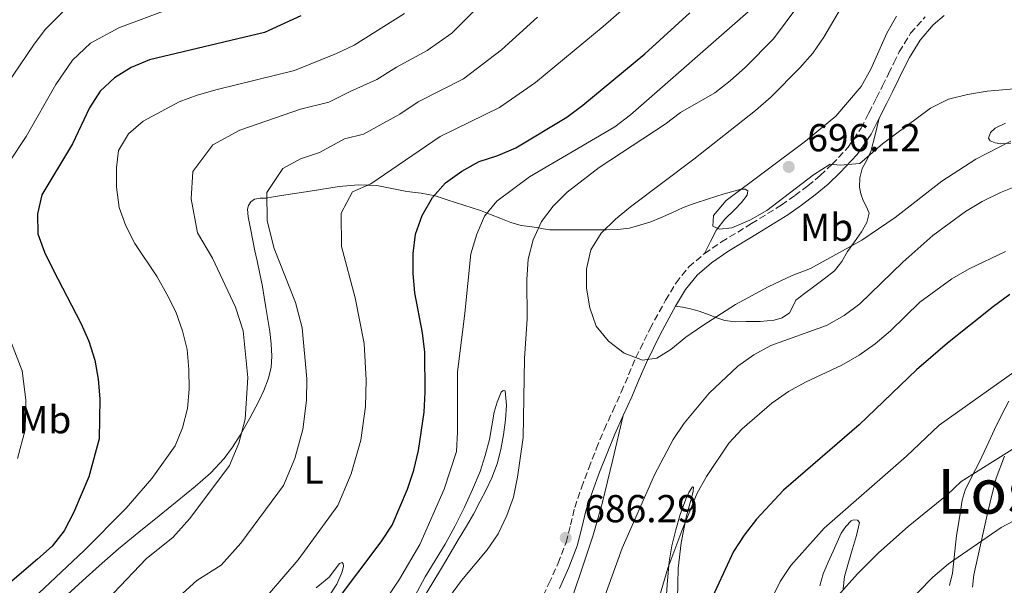
# Model space of a CAD drawing. Units: metres. Extents: x 549575 to 553013, y 4712417 to 4714754.
# Drawn here: x 550802 to 551055, y 4713144 to 4713289 of the extents above; entities that cross this region are included whole.
import ezdxf
from ezdxf.enums import TextEntityAlignment as Align

# ---------------------------------------------------------------- set-up
doc = ezdxf.new("R2010")
doc.units = ezdxf.units.M
doc.header["$MEASUREMENT"] = 0
doc.linetypes.add('DGN Style 3', pattern=[2.435891, 1.739922, -0.695969])
for name, color, linetype, lineweight in [('Camino', 7, 'DGN Style 3', 0), ('Cota de punto acotado terreno', 7, 'Continuous', 0), ('Curva de nivel directora', 30, 'Continuous', 30), ('Curva de nivel intermedia', 30, 'Continuous', 0), ('Etiqueta de uso rústico', 92, 'Continuous', 0), ('Línea de cambio de uso (parcela vista)', 92, 'Continuous', 0), ('Margen derecho', 7, 'Continuous', 0), ('Punto acotado terreno (símbolo)', 7, 'Continuous', 0), ('Texto de Área (paraje) menor', 7, 'Continuous', 0)]:
    doc.layers.add(name, color=color, linetype=linetype, lineweight=lineweight)
doc.styles.add('Style-Arial', font='arial.ttf')

# ---------------------------------------------------------------- blocks, each defined once
blk = doc.blocks.new('5PATER')
at = {"layer": 'Punto acotado terreno (símbolo)', "linetype": 'Continuous', "lineweight": 0}
h = blk.add_hatch(color=51, dxfattribs=at)
edge = h.paths.add_edge_path()
edge.add_ellipse((0, 0), major_axis=(-0.11, -0.111), ratio=0.999422, start_angle=0, end_angle=360)

msp = doc.modelspace()

# ---------------------------------------------------------------- linework, layer by layer
at = {"layer": 'Camino', "color": 7, "linetype": 'DGN Style 3', "lineweight": 0}
for points in [[(550940.33, 4713149.69, 687.46), (550942.42, 4713155.03, 687.05), (550943.54, 4713159.51, 687.02), (550944.6, 4713164.01, 687.03), (550946.35, 4713169.09, 687.05), (550948.22, 4713174.14, 687.09), (550950.16, 4713179.09, 687.31), (550952.18, 4713183.99, 687.77), (550954.37, 4713188.83, 688.33), (550956.58, 4713193.66, 688.92), (550958.46, 4713198.09, 689.46), (550960.32, 4713202.52, 690), (550963.96, 4713209.96, 690.87), (550967.94, 4713217.24, 691.73), (550970.63, 4713221.73, 692.58), (550973.91, 4713225.8, 693.4), (550977.94, 4713229.25, 693.8), (550982.31, 4713232.25, 693.99), (550990.02, 4713236.94, 694.16), (550997.67, 4713241.7, 694.28), (551001.12, 4713244.13, 694.28), (551004.49, 4713246.66, 694.28), (551007.68, 4713249.32, 694.65), (551010.71, 4713252.17, 695), (551014.8, 4713256.57, 694.87), (551018.17, 4713261.5, 694.73), (551020.17, 4713265.35, 694.7), (551022.12, 4713269.22, 694.73), (551023.67, 4713272.34, 694.83), (551025.21, 4713275.45, 695.01), (551026.59, 4713278.26, 695.24), (551027.96, 4713281.08, 695.49), (551030.89, 4713285.83, 696.01), (551034.59, 4713290.07, 696.63)], [(550934.37, 4713137.01, 688.3), (550937.98, 4713144.46, 687.97), (550940.33, 4713149.69, 687.46)]]:
    msp.add_polyline3d(points, dxfattribs=at)
at = {"layer": 'Curva de nivel directora', "color": 30, "linetype": 'Continuous', "lineweight": 30, "flags": 128}
for points, elevation in [([(550874.31, 4713290.33), (550864.97, 4713286.08), (550835.4, 4713279.02), (550830.72, 4713277.03), (550826.43, 4713274.4), (550822.75, 4713271.01), (550819.98, 4713266.7), (550815.59, 4713257.43), (550807.72, 4713244.33), (550806.65, 4713239.44), (550806.75, 4713234.34), (550808.45, 4713229.64), (550810.63, 4713225.08), (550817.73, 4713211.39), (550819.79, 4713206.71), (550821.39, 4713201.89), (550822.26, 4713196.97), (550822.63, 4713191.89), (550822.44, 4713181.68), (550819.83, 4713171.88), (550815.9, 4713162.62), (550813.47, 4713158), (550810.37, 4713154.08), (550806.63, 4713150.74), (550798.89, 4713144.14)], 650), ([(550920.05, 4713252.86), (550924.89, 4713254.47), (550929.49, 4713256.45), (550942.61, 4713264.3), (550946.7, 4713267.33), (550962.65, 4713280.55), (550974.15, 4713291.08)], 675), ([(550882.68, 4713138.91), (550894.89, 4713155.17), (550897.73, 4713159.43), (550901.65, 4713168.72), (550903.28, 4713173.6), (550904.48, 4713178.62), (550905.95, 4713188.51), (550906.24, 4713193.6), (550906.1, 4713203.9), (550905.48, 4713208.86), (550903.57, 4713219.13), (550903.09, 4713224.13), (550903.13, 4713229.25), (550903.68, 4713234.22), (550905.41, 4713239.06), (550908.12, 4713243.62), (550911.41, 4713247.39), (550915.63, 4713250.42), (550920.05, 4713252.86)], 675), ([(551056.36, 4713218.7), (551052.2, 4713215.61), (551040.33, 4713206.2), (551032.39, 4713199.41), (551017.68, 4713185.28), (550998.2, 4713168.49), (550991.29, 4713161), (550988.12, 4713156.91), (550985.38, 4713152.73), (550978.99, 4713138.86)], 675)]:
    msp.add_lwpolyline(points, dxfattribs=dict(at, elevation=elevation))
at = {"layer": 'Curva de nivel intermedia', "color": 30, "linetype": 'Continuous', "lineweight": 0, "flags": 128}
for points, elevation in [([(550866.2, 4713142.02), (550873.62, 4713150.58), (550883.79, 4713164.54), (550887.21, 4713172.66), (550889.65, 4713181.32), (550890.85, 4713189.99), (550891.03, 4713196.74), (550890.54, 4713206.17), (550888.22, 4713217.9), (550884.68, 4713231.03), (550884.62, 4713239.59), (550887.51, 4713245.1), (550892.24, 4713247.14), (550910.03, 4713259.33), (550925.28, 4713266.8), (550934.57, 4713273.2), (550951.95, 4713287.58), (550964.49, 4713298.59)], 670), ([(550923.07, 4713295.98), (550913.05, 4713285.85), (550906.74, 4713281.43)], 660), ([(551004.91, 4713296.89), (550995.63, 4713284.43), (550988.44, 4713277.14), (550984.55, 4713273.59), (550980.56, 4713270.58), (550971.82, 4713265.48), (550967.83, 4713262.47), (550950.93, 4713251.34), (550942.68, 4713245.06), (550939.11, 4713241.44), (550936.1, 4713237.46), (550933.92, 4713232.77), (550932.65, 4713227.82), (550932.33, 4713222.58), (550932.4, 4713212.44), (550931.75, 4713202.32), (550931.37, 4713182), (550929.94, 4713171.78), (550928.86, 4713166.69), (550927.14, 4713161.91), (550924.95, 4713157.27), (550922.11, 4713153.15), (550915.49, 4713145.28), (550912.41, 4713141.07)], 685), ([(550769.63, 4713159.48), (550774.51, 4713164.78), (550778.48, 4713172.48), (550781.24, 4713176.75), (550783.2, 4713181.38), (550784.51, 4713186.28), (550784.6, 4713191.38), (550783.98, 4713196.38), (550782.15, 4713201.13), (550773.52, 4713216.85), (550772.31, 4713224.3), (550773.49, 4713229.18), (550775.7, 4713233.7), (550778.81, 4713241.53), (550782.71, 4713249.01), (550794.47, 4713265.55), (550798.62, 4713272.4), (550805.58, 4713282.81), (550808.58, 4713286.81), (550814.01, 4713292.18)], 640), ([(550795.22, 4713246.67), (550803.74, 4713259.35), (550811.34, 4713272.68), (550815.66, 4713278.91), (550820.22, 4713283.29), (550827.56, 4713287.27), (550841.75, 4713292.57)], 645), ([(550896.83, 4713141.44), (550899.59, 4713145.61), (550904.81, 4713154.46), (550911.1, 4713168.71), (550914.26, 4713178.36), (550914.53, 4713183.35), (550914.49, 4713198.75), (550916.43, 4713213.95), (550917.93, 4713229.17), (550919.46, 4713234.26), (550921.45, 4713238.85), (550924.62, 4713242.72), (550933, 4713248.93), (550954.89, 4713261.84), (550958.91, 4713264.93), (550989.84, 4713291.96)], 680), ([(551013.7, 4713293.55), (551008.63, 4713284.87), (551005.73, 4713280.75), (551002.42, 4713276.94), (550995.08, 4713269.53), (550991.06, 4713266), (550975.21, 4713253.53), (550958.94, 4713241.25), (550955.05, 4713238.1), (550951.42, 4713234.48), (550948.71, 4713230.23), (550947.64, 4713225.34), (550947.67, 4713220.33), (550948.49, 4713215.29), (550950.11, 4713210.56), (550953.25, 4713206.71), (550957.31, 4713203.67), (550961.98, 4713201.88)], 690), ([(550900.88, 4713290.89), (550887.95, 4713282.78), (550883.43, 4713280.62), (550872.63, 4713276.31), (550852.74, 4713271.38), (550847.66, 4713269.98), (550842.99, 4713268.19), (550833.81, 4713263.23), (550829.99, 4713260), (550827.44, 4713255.69), (550826.92, 4713251.31), (550826.94, 4713246.31), (550827.64, 4713241.07), (550829.32, 4713236.36), (550831.62, 4713231.79), (550837.35, 4713223.27)], 655), ([(550935.09, 4713289.96), (550925.82, 4713281.56), (550916.01, 4713274.11), (550904.43, 4713268.25), (550899.68, 4713265.08), (550890.38, 4713259.96), (550885.52, 4713258.76), (550879.07, 4713255.22), (550874.2, 4713253.62), (550869.61, 4713251.14), (550865.56, 4713244.96), (550865.66, 4713237.65), (550867.38, 4713230.52), (550872.87, 4713216.68), (550874.59, 4713210.19), (550875.85, 4713197.08), (550875.76, 4713191.47), (550874.82, 4713184.01), (550872.76, 4713176.61), (550869.85, 4713169.65), (550858.86, 4713154.84), (550853.8, 4713149.16), (550847.59, 4713145.26), (550843.88, 4713141.86)], 665), ([(551027.23, 4713290.25), (551024.79, 4713285.89), (551020.67, 4713276.58), (551018.22, 4713272.19), (551011.68, 4713264.58), (551003.84, 4713258.13), (550983.52, 4713242.86), (550980.22, 4713239.05), (550980.11, 4713236.25), (550981.81, 4713235.48), (550984.94, 4713235.89)], 695), ([(550906.74, 4713281.43), (550898.83, 4713277.17), (550893.82, 4713273.93), (550886.95, 4713270.92), (550881.5, 4713268.14), (550874.22, 4713266.33), (550858.59, 4713260.91), (550851.71, 4713257.19), (550846.5, 4713250.33), (550846.12, 4713243.29), (550847.77, 4713234.58), (550851.59, 4713228.04), (550857.52, 4713215.46), (550859.42, 4713209.41), (550860.68, 4713197.43), (550859.98, 4713186.71), (550858.32, 4713180.55), (550855.91, 4713174.76), (550845.72, 4713161.18), (550841.39, 4713156.29), (550834.67, 4713150.87), (550826.12, 4713142.01)], 660), ([(550984.94, 4713235.89), (550989.56, 4713237.81), (550993.91, 4713240.27), (551005.95, 4713249.51), (551010.19, 4713252.23), (551012.81, 4713251.93), (551017.83, 4713252.36), (551023.68, 4713257.46), (551036, 4713266.57), (551040.62, 4713268.89), (551045.46, 4713270.13), (551050.58, 4713270.98), (551081.09, 4713273.66)], 695), ([(550961.98, 4713201.88), (550965.67, 4713202.36), (550969.31, 4713204.6), (550973.18, 4713207.77), (550977.48, 4713210.73), (550985.89, 4713216.19), (550994.26, 4713220.68), (551000.49, 4713223.6), (551005.17, 4713225.4), (551018.38, 4713232.7), (551026.87, 4713238.53), (551038.86, 4713247.84), (551047.64, 4713253.54), (551056.65, 4713258.16)], 690), ([(550949.76, 4713134.08), (550956.76, 4713153.52), (550965.12, 4713172.41), (550969.86, 4713181.45), (550972.7, 4713185.64), (550979.14, 4713193.36), (550986.49, 4713200.28), (550990.58, 4713203.25), (550994.98, 4713205.62), (551009.27, 4713210.76), (551013.8, 4713213.32), (551017.82, 4713216.29), (551028.85, 4713227.07), (551036.6, 4713233.91), (551044.99, 4713240.02), (551049.23, 4713242.66), (551053.96, 4713244.97), (551058.71, 4713246.83)], 685), ([(551055.24, 4713229.78), (551045.94, 4713225.28), (551041.5, 4713222.76), (551033.21, 4713216.78), (551025.73, 4713209.4), (551021.77, 4713206.01), (551017.65, 4713203.17), (551013.23, 4713200.6), (551003.89, 4713196.21), (550999.52, 4713193.79), (550995.25, 4713190.78), (550987.65, 4713184.25), (550984.21, 4713180.5), (550978.47, 4713171.99), (550975.95, 4713167.47), (550972.1, 4713158.01), (550968.5, 4713148.45), (550964.25, 4713133.86)], 680), ([(550837.35, 4713223.27), (550839.86, 4713218.85), (550842.17, 4713214.23), (550843.9, 4713209.42), (550845.1, 4713204.56), (550845.47, 4713199.45), (550845.57, 4713194.43), (550845.15, 4713189.4), (550843.88, 4713184.5), (550841.98, 4713179.88), (550836.01, 4713171.47), (550829.4, 4713163.84), (550818.61, 4713152.97), (550801.03, 4713136.39)], 655), ([(550801.52, 4713176.63), (550803.47, 4713183.98), (550803.62, 4713191.63), (550802.68, 4713199.14), (550799.94, 4713206.26)], 645), ([(551060.93, 4713201.27), (551038.19, 4713185.12), (551029.78, 4713177.19), (551008.64, 4713158.66), (551000.11, 4713149.13), (550997.35, 4713144.97), (550990.93, 4713132.02)], 670), ([(550973.86, 4713006.35), (550975.06, 4713008.83), (550978.23, 4713020.8), (550981.64, 4713040.36), (550984.4, 4713052.24), (550986.74, 4713073.21), (550987, 4713086.24), (550988.92, 4713098.85), (550993.07, 4713107.98), (551003.33, 4713125.99), (551009.2, 4713137.01), (551012.21, 4713141.29), (551017.27, 4713146.97), (551022.66, 4713152.32), (551030.24, 4713159.09), (551040.24, 4713167.23), (551043.82, 4713170.72), (551056.94, 4713178.91)], 665), ([(551025.21, 4713134.41), (551036.61, 4713146.06), (551040.59, 4713149.49), (551054.16, 4713158.87), (551058.84, 4713161.37)], 660)]:
    msp.add_lwpolyline(points, dxfattribs=dict(at, elevation=elevation))
at = {"layer": 'Línea de cambio de uso (parcela vista)', "color": 92, "linetype": 'Continuous', "lineweight": 0}
for points in [[(551022.82, 4713264, 694.7), (551021.76, 4713259.74, 694.43), (551020.7, 4713255.48, 694.17), (551019.63, 4713253.27, 693.8), (551018.44, 4713251.13, 693.32), (551017.82, 4713248.7, 693.02), (551017.74, 4713246.34, 692.68), (551018.11, 4713244.62, 691.85), (551018.67, 4713242.9, 690.85), (551019.54, 4713241.27, 690.19), (551020.2, 4713239.62, 689.72), (551019.64, 4713237.19, 689.41), (551018.27, 4713234.79, 689.11), (551016.46, 4713232.27, 688.65), (551014.67, 4713229.78, 688.21), (551013.17, 4713227.18, 687.97), (551011.37, 4713224.84, 687.93), (551008.67, 4713222.75, 688.07), (551005.93, 4713220.71, 688.2), (551003.66, 4713218.98, 688.24), (551001.4, 4713217.24, 688.26), (551000.59, 4713215.66, 688.26), (550999.77, 4713214.01, 688.25), (550997.92, 4713212.77, 687.93), (550995.86, 4713212.15, 687.62), (550992.27, 4713211.83, 687.81), (550988.68, 4713211.75, 688.36), (550985.89, 4713211.7, 688.91), (550983.18, 4713212.06, 689.54), (550981.13, 4713212.75, 690.12), (550979.1, 4713213.46, 690.69), (550976.61, 4713214.41, 691.6), (550974.02, 4713215.16, 692.04), (550972.28, 4713215.46, 691.89), (550970.53, 4713215.76, 691.73)], [(551056.58, 4713257.64, 687.85), (551054.03, 4713257.46, 688.39), (551052.62, 4713257.66, 688.79), (551051.35, 4713258.23, 689.3), (551050.92, 4713258.93, 689.82), (551051.39, 4713260.31, 690.83), (551052.6, 4713261.43, 691.67), (551055.23, 4713262.72, 692.65)], [(550814.38, 4713141.65, 656.62), (550819.14, 4713145.98, 657.61), (550823.25, 4713149.72, 658.02), (550827.45, 4713153.39, 658.2), (550832.68, 4713157.65, 658.22), (550837.91, 4713161.88, 658.28), (550842.54, 4713165.64, 658.54), (550847.17, 4713169.4, 658.82), (550851.04, 4713172.83, 658.91), (550854.57, 4713176.59, 659), (550856.73, 4713179.48, 659.6), (550858.65, 4713182.55, 660.26), (550861.13, 4713186.91, 660.39), (550863.49, 4713191.35, 660.53), (550864.78, 4713194.09, 660.85), (550865.86, 4713196.95, 661.16), (550866.63, 4713199.93, 661.26), (550866.86, 4713202.92, 661.37), (550866.68, 4713206.08, 661.78), (550866.3, 4713209.24, 662.2), (550865.81, 4713212.31, 662.39), (550865.32, 4713215.37, 662.58), (550864.89, 4713218.07, 662.94), (550864.42, 4713220.76, 663.27), (550863.74, 4713224.05, 663.51), (550863.02, 4713227.34, 663.69), (550862.47, 4713229.98, 663.78), (550861.93, 4713232.62, 663.86), (550861.33, 4713235.66, 663.97), (550860.78, 4713238.7, 664.21), (550860.59, 4713240.65, 664.5), (550860.82, 4713241.61, 664.66), (550861.43, 4713242.54, 664.82), (550862.35, 4713243.18, 664.98), (550863.83, 4713243.44, 665.23), (550865.29, 4713243.5, 665.48), (550867.25, 4713243.81, 666.34), (550869.27, 4713244.12, 667.21), (550876.66, 4713245.3, 668.47), (550884.15, 4713246.47, 669.51), (550888.99, 4713246.94, 670.03), (550893.8, 4713246.71, 670.65), (550897.64, 4713245.98, 671.3), (550901.46, 4713245.19, 671.97), (550905.15, 4713244.75, 672.52), (550908.73, 4713244.07, 673.27), (550911.83, 4713243.09, 674.22), (550920.38, 4713240.28, 677.25), (550923, 4713239.26, 678.4), (550925.62, 4713238.23, 679.54), (550928.24, 4713237.25, 680.62), (550930.89, 4713236.47, 681.7), (550932.87, 4713236.19, 682.67), (550934.84, 4713235.98, 683.8), (550936.54, 4713235.6, 685), (550938.2, 4713235.35, 686.23), (550940.65, 4713235.35, 687.75), (550943.3, 4713235.35, 688.79), (550946.64, 4713235.35, 689.35), (550949.98, 4713235.35, 689.86), (550952.8, 4713235.36, 690.4), (550955.62, 4713235.4, 690.92), (550958.64, 4713235.79, 691.43), (550961.62, 4713236.6, 691.89), (550964.18, 4713237.43, 692.26), (550966.68, 4713238.39, 692.55), (550969.57, 4713239.74, 692.81), (550972.47, 4713241.05, 693.05), (550975.57, 4713242.15, 693.27), (550978.68, 4713243.19, 693.49), (550983.03, 4713244.57, 693.97), (550987.38, 4713245.78, 694.66), (550988.4, 4713245.82, 695.12), (550989.06, 4713245.38, 695.53), (550988.9, 4713244.23, 695.57), (550987.44, 4713242.34, 695.53), (550985.69, 4713240.54, 695.4), (550983.17, 4713238.06, 695.19), (550981.02, 4713235.37, 694.84), (550979.48, 4713232.31, 694.32), (550977.94, 4713229.25, 693.8)], [(550905.8, 4713140.77, 683.91), (550908.17, 4713144.73, 683.65), (550910.38, 4713148.43, 683.67), (550912.58, 4713152.14, 683.67), (550914.71, 4713155.69, 683.46), (550916.84, 4713159.24, 683.25), (550918.58, 4713162.32, 683.13), (550920.26, 4713165.43, 683.05), (550921.85, 4713168.5, 683.03), (550923.34, 4713171.62, 683.03), (550924.66, 4713175.2, 683.04), (550925.64, 4713178.9, 683.06), (550926.34, 4713182.71, 683.11), (550926.84, 4713186.54, 683.16), (550927.1, 4713190.27, 683.3), (550926.73, 4713193.98, 683.3), (550926.26, 4713194.04, 683.17), (550925.74, 4713193.59, 682.97), (550924.71, 4713191.09, 682.14), (550923.96, 4713188.46, 681.37), (550923.36, 4713184.98, 680.73), (550922.7, 4713181.51, 680.44), (550921.63, 4713177.35, 680.19), (550920.3, 4713173.24, 680.1), (550918.4, 4713168.63, 680.18), (550916.3, 4713164.12, 680.25), (550913.9, 4713159.28, 680.27), (550911.35, 4713154.54, 680.29), (550908.81, 4713150.34, 680.29), (550906.23, 4713146.17, 680.31), (550903.54, 4713141.23, 680.4)], [(551044.87, 4713168.41, 664.29), (551046.62, 4713171.99, 665.13), (551048.51, 4713175.54, 665.88), (551050.47, 4713179.77, 666.57), (551052.44, 4713184.01, 667.25), (551054.23, 4713187.7, 667.88), (551056.14, 4713191.35, 668.5)], [(550957.08, 4713187.6, 688.33), (550954.36, 4713176.31, 687.63), (550951.64, 4713165.03, 686.92), (550949.33, 4713156.92, 686.83), (550946.73, 4713148.89, 686.89), (550944.2, 4713141.55, 686.58)], [(551054.98, 4713177.23, 664.78), (551052.84, 4713171.54, 662.94), (551051.63, 4713166.83, 661.48), (551050.52, 4713162.09, 660.01), (551048.79, 4713154.4, 659.06), (551047.13, 4713146.73, 658.15), (551046.76, 4713143.57, 657.26)], [(550970.97, 4713140.5, 677.7), (550971.06, 4713144.39, 678.13), (550971.16, 4713148.3, 678.57), (550971.95, 4713154.95, 679.43), (550973.22, 4713161.54, 680.29), (550973.99, 4713164.32, 680.54), (550974.81, 4713167.08, 680.77), (550975.07, 4713168.19, 680.99), (550975.14, 4713169.22, 681.21), (550974.84, 4713169.33, 681.32), (550973.91, 4713167.89, 681.45), (550973.11, 4713166.12, 681.49), (550971.73, 4713162.23, 681.44), (550970.57, 4713158.28, 681.32), (550969.59, 4713154.17, 681.14), (550968.87, 4713150.02, 680.9), (550968.47, 4713145.26, 680.39), (550968.1, 4713140.5, 679.91)], [(551040.86, 4713143.99, 659.69), (551041.62, 4713147.12, 660.28), (551042.65, 4713156.81, 662.21), (551043.4, 4713161.34, 663), (551044.15, 4713165.88, 663.78), (551044.87, 4713168.41, 664.29)], [(551007.52, 4713143.87, 667.79), (551008.39, 4713146.95, 667.86), (551009.67, 4713149.91, 667.83), (551010.98, 4713152.82, 667.81), (551012, 4713155.1, 667.97), (551013.03, 4713157.37, 668.17), (551014.2, 4713159.12, 668.29), (551015.62, 4713160.6, 668.29), (551016.2, 4713160.85, 668.14), (551017.26, 4713160.76, 667.64), (551017.75, 4713160.15, 667.19), (551017.02, 4713156.81, 666.16), (551015.99, 4713153.4, 665.48), (551014.9, 4713149.83, 665.55), (551013.91, 4713146.25, 665.54), (551013.53, 4713143.14, 664.86)], [(550881.56, 4713141.31, 672.39), (550883.51, 4713144.33, 672.43), (550884.92, 4713147.47, 672.37), (550885.2, 4713148.89, 672.09), (550885.15, 4713149.54, 671.88), (550884.92, 4713149.88, 671.73), (550884.18, 4713149.59, 671.55), (550881.51, 4713146.11, 671.17)], [(550881.51, 4713146.11, 671.17), (550878.22, 4713143.33, 671.22)]]:
    msp.add_polyline3d(points, dxfattribs=at)
at = {"layer": 'Margen derecho', "color": 7, "linetype": 'Continuous', "lineweight": 0}
msp.add_polyline3d([(551039.52, 4713290.45, 697.24), (551036.7, 4713287.97, 696.63), (551033.3, 4713284.06, 696.01), (551030.57, 4713279.64, 695.49), (551029.26, 4713276.96, 695.24), (551027.88, 4713274.13, 695.01), (551026.33, 4713271.01, 694.83), (551024.78, 4713267.89, 694.73), (551022.82, 4713264, 694.7), (551020.73, 4713259.96, 694.73), (551017.13, 4713254.71, 694.87), (551012.82, 4713250.08, 695), (551009.66, 4713247.09, 694.65), (551006.34, 4713244.33, 694.28), (551002.87, 4713241.72, 694.28), (550999.31, 4713239.22, 694.28), (550991.58, 4713234.41, 694.16), (550983.93, 4713229.75, 693.99), (550979.75, 4713226.89, 693.8), (550976.06, 4713223.72, 693.4), (550973.07, 4713220.02, 692.58), (550970.53, 4713215.76, 691.73), (550966.6, 4713208.59, 690.87), (550963.03, 4713201.29, 690), (550961.2, 4713196.93, 689.46), (550959.31, 4713192.46, 688.92), (550957.08, 4713187.6, 688.33), (550954.91, 4713182.81, 687.77), (550952.92, 4713177.98, 687.31), (550951, 4713173.08, 687.09), (550949.15, 4713168.09, 687.05), (550947.46, 4713163.18, 687.03), (550946.43, 4713158.81, 687.02), (550945.26, 4713154.13, 687.05), (550943.07, 4713148.54, 687.46), (550940.67, 4713143.2, 687.97)], dxfattribs=at)

# ---------------------------------------------------------------- block references
at = {"layer": 'Punto acotado terreno (símbolo)', "color": 7, "linetype": 'Continuous', "lineweight": 0, "xscale": 10, "yscale": 10, "zscale": 10}
for p in [(550999.58, 4713251.51, 696.12), (550942.31, 4713156.21, 686.29)]:
    msp.add_blockref('5PATER', p, dxfattribs=at)

# ---------------------------------------------------------------- texts
at = {"layer": 'Cota de punto acotado terreno', "color": 7, "linetype": 'Continuous', "lineweight": 0, "style": 'Style-Arial'}
for s, p in [('696.12', (551004.35, 4713255.51, 696.12)), ('686.29', (550947.08, 4713160.21, 686.29))]:
    msp.add_text(s, height=7, dxfattribs=at).set_placement(p)
at = {"layer": 'Etiqueta de uso rústico', "color": 92, "linetype": 'Continuous', "lineweight": 0, "style": 'Style-Arial'}
for s, p in [('Mb', (551009.3, 4713235.97, 692.21)), ('Mb', (550808.5, 4713186.55, 645.93)), ('L', (550877.53, 4713173.66, 666.5))]:
    msp.add_text(s, height=7, dxfattribs=at).set_placement(p, align=Align.MIDDLE_CENTER)
at = {"layer": 'Texto de Área (paraje) menor', "color": 7, "linetype": 'Continuous', "lineweight": 0, "style": 'Style-Arial'}
msp.add_text('Los Hoyos de Cortinés', height=11.5, dxfattribs=at).set_placement((551118.53, 4713168.16, 660), align=Align.MIDDLE_CENTER)

doc.saveas('drawing.dxf')
